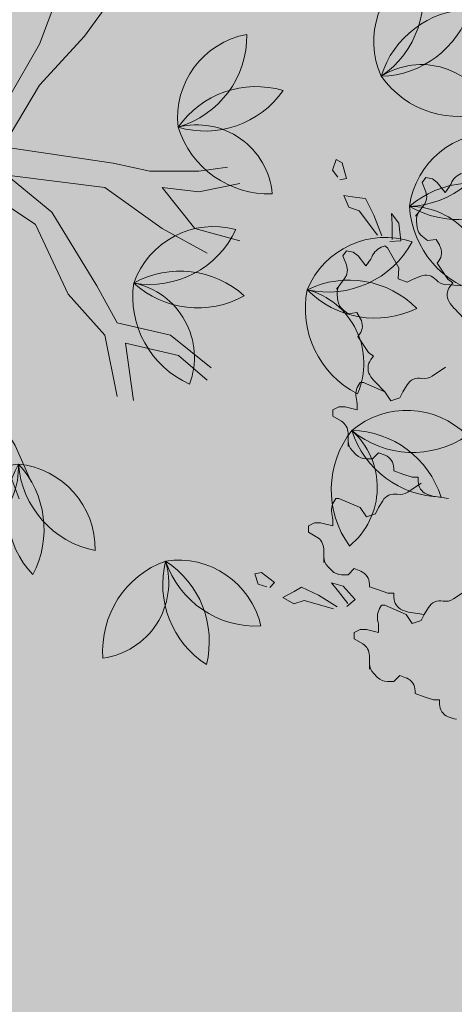
# Model space of a CAD drawing. Units: millimetres. Extents: x 77 to 379, y 87 to 163.
# Drawn here: x 228 to 229, y 153 to 154 of the extents above; entities that cross this region are included whole.
import ezdxf

# ---------------------------------------------------------------- set-up
doc = ezdxf.new("R2010")
doc.units = ezdxf.units.MM
doc.header["$PDMODE"] = 98
doc.layers.get('0').update_dxf_attribs({"true_color": 0xe7f0ff})
for name, color, linetype, lineweight in [('ARBOLES', 3, 'Continuous', 0), ('COTAS', 1, 'Continuous', 5), ('Dim', 1, 'Continuous', 5), ('mebel', 21, 'Continuous', 0)]:
    doc.layers.add(name, color=color, linetype=linetype, lineweight=lineweight)
doc.layers.add('TEXTURAS', color=7, linetype='Continuous', lineweight=0, true_color=0xcdd0cd)
doc.styles.add('GENERAL', font='arialbd.ttf')
doc.dimstyles.new('corte', dxfattribs={"dimscale": 0.05, "dimtxt": 3.5, "dimasz": 3, "dimexe": 0.5, "dimexo": 0.5, "dimgap": 0.5, "dimtad": 1, "dimtoh": 1, "dimzin": 4, "dimdsep": 46, "dimtxsty": 'GENERAL', "dimblk": 'PUN', "dimcen": 0, "dimdle": 3.75, "dimse1": 1, "dimse2": 1, "dimclrd": 8, "dimclre": 8, "dimclrt": 256, "dimadec": 0, "dimazin": 0, "dimtfac": 1, "dimtmove": 2, "dimatfit": 2, "dimldrblk": 'PUN', "dimfxl": 3.75, "dimtolj": 1, "dimtzin": 0, "dimlwd": 13, "dimarcsym": 0})

# ---------------------------------------------------------------- blocks, each defined once
blk = doc.blocks.new('A$C501C7B63')
at = {"layer": 'ARBOLES', "color": 76}
for p, q in [((0.845, 7.706), (0.885, 7.819)), ((0.885, 7.819), (0.951, 7.786)), ((0.905, 7.627), (0.845, 7.706)), ((0.951, 7.786), (0.998, 7.614)), ((0.998, 7.614), (0.925, 7.6)), ((1.821, 7.571), (1.861, 7.623)), ((1.861, 7.623), (1.934, 7.609)), ((1.934, 7.609), (1.986, 7.569)), ((1.86, 7.47), (1.821, 7.571)), ((1.986, 7.569), (2.072, 7.462)), ((2.072, 7.462), (2.098, 7.496)), ((1.025, 7.302), (0.971, 7.428)), ((0.971, 7.428), (1.111, 7.408)), ((1.111, 7.408), (1.204, 7.395)), ((1.204, 7.395), (1.296, 7.215)), ((1.137, 7.262), (1.025, 7.302)), ((1.788, 7.256), (1.84, 7.323)), ((1.336, 6.997), (1.137, 7.262)), ((1.296, 7.215), (1.383, 6.99)), ((1.489, 7.235), (1.568, 7.129)), ((1.496, 7.116), (1.489, 7.235)), ((1.75, 7.206), (1.791, 7.259)), ((1.496, 6.95), (1.496, 7.116)), ((1.568, 7.129), (1.589, 6.937)), ((1.759, 7.145), (1.767, 7.082)), ((1.824, 6.983), (1.88, 6.94)), ((1.417, 6.883), (1.443, 6.862)), ((1.417, 6.883), (1.417, 6.883)), ((1.443, 6.862), (1.567, 6.642)), ((1.589, 6.937), (1.469, 6.93)), ((1.88, 6.94), (1.973, 6.952)), ((1.973, 6.952), (2.013, 6.886)), ((0.958, 6.775), (0.998, 6.827)), ((0.998, 6.674), (0.958, 6.775)), ((0.998, 6.827), (1.071, 6.813)), ((1.071, 6.813), (1.124, 6.773)), ((1.124, 6.773), (1.209, 6.666)), ((1.209, 6.666), (1.236, 6.701)), ((1.567, 6.642), (1.559, 6.523)), ((2.003, 6.718), (1.984, 6.693)), ((1.984, 6.693), (2.043, 6.606)), ((1.725, 6.521), (1.806, 6.553)), ((2.043, 6.606), (2.102, 6.519)), ((0.888, 6.411), (0.928, 6.463)), ((0.926, 6.46), (0.977, 6.527)), ((1.559, 6.523), (1.658, 6.489)), ((1.658, 6.489), (1.725, 6.521)), ((2.078, 6.461), (2.255, 6.449)), ((2.102, 6.519), (2.154, 6.479)), ((2.154, 6.479), (2.126, 6.442)), ((0.896, 6.349), (0.904, 6.286)), ((0.962, 6.187), (1.018, 6.144)), ((1.018, 6.144), (1.111, 6.156)), ((1.111, 6.156), (1.15, 6.09)), ((2.172, 6.2), (2.276, 6.093)), ((1.239, 5.724), (1.292, 5.683)), ((1.292, 5.683), (1.263, 5.646)), ((1.93, 5.464), (2.077, 5.563)), ((1.148, 5.397), (1.182, 5.397)), ((1.148, 5.397), (1.148, 5.397)), ((1.182, 5.397), (1.414, 5.297)), ((1.309, 5.404), (1.414, 5.297)), ((1.613, 5.297), (1.658, 5.372)), ((1.414, 5.297), (1.48, 5.198)), ((1.58, 5.231), (1.613, 5.297)), ((1.115, 5.098), (1.115, 5.142)), ((1.48, 5.198), (1.58, 5.231)), ((0.85, 5.098), (0.916, 5.132)), ((0.85, 5.032), (0.85, 5.098)), ((0.943, 4.976), (0.85, 5.032)), ((0.916, 5.132), (0.982, 5.132)), ((0.982, 5.132), (1.115, 5.098)), ((1.016, 4.763), (1.016, 4.847)), ((1.016, 4.701), (1.016, 4.767)), ((1.06, 4.656), (1.104, 4.612)), ((1.281, 4.568), (1.347, 4.634)), ((1.347, 4.634), (1.419, 4.606)), ((1.211, 4.568), (1.281, 4.568)), ((1.513, 4.466), (1.513, 4.435)), ((1.513, 4.435), (1.613, 4.402)), ((1.613, 4.402), (1.712, 4.369)), ((1.665, 4.205), (1.812, 4.303)), ((1.712, 4.369), (1.779, 4.369)), ((1.779, 4.369), (1.779, 4.322)), ((0.883, 4.137), (0.916, 4.137)), ((0.883, 4.137), (0.883, 4.137)), ((0.916, 4.137), (1.148, 4.037)), ((1.347, 4.037), (1.392, 4.112)), ((1.963, 4.158), (2.11, 4.137)), ((1.148, 4.037), (1.215, 3.938)), ((1.215, 3.938), (1.314, 3.971)), ((1.314, 3.971), (1.347, 4.037)), ((0.584, 3.838), (0.651, 3.872)), ((0.651, 3.872), (0.717, 3.872)), ((0.717, 3.872), (0.85, 3.838)), ((0.85, 3.838), (0.85, 3.882)), ((0.584, 3.772), (0.584, 3.838)), ((0.677, 3.716), (0.584, 3.772)), ((0.75, 3.503), (0.75, 3.588)), ((0.75, 3.441), (0.75, 3.507)), ((0, 3.318), (0.073, 3.332)), ((0.036, 3.204), (0, 3.318)), ((0.073, 3.332), (0.214, 3.223)), ((0.794, 3.397), (0.839, 3.352)), ((1.016, 3.308), (1.082, 3.374)), ((1.082, 3.374), (1.153, 3.346)), ((0.214, 3.223), (0.164, 3.168)), ((0.911, 3.127), (0.834, 3.218)), ((0.834, 3.218), (0.962, 3.182)), ((0.945, 3.308), (1.016, 3.308)), ((0.132, 3.177), (0.036, 3.204)), ((0.305, 3.059), (0.428, 3.127)), ((0.428, 3.127), (0.51, 3.172)), ((0.51, 3.172), (0.693, 3.086)), ((1.012, 2.995), (0.911, 3.127)), ((0.962, 3.182), (1.094, 3.04)), ((1.248, 3.206), (1.248, 3.175)), ((1.248, 3.175), (1.347, 3.142)), ((1.347, 3.142), (1.447, 3.109)), ((1.447, 3.109), (1.513, 3.109)), ((1.513, 3.109), (1.513, 3.062)), ((2.162, 3.044), (2.31, 3.142)), ((0.424, 2.99), (0.305, 3.059)), ((0.538, 3.027), (0.424, 2.99)), ((0.857, 2.936), (0.538, 3.027)), ((0.693, 3.086), (0.898, 2.958)), ((1.094, 3.04), (1.003, 2.963)), ((1.381, 2.976), (1.414, 2.976)), ((1.381, 2.976), (1.381, 2.976)), ((1.414, 2.976), (1.646, 2.877)), ((1.697, 2.898), (1.845, 2.877)), ((1.845, 2.877), (1.89, 2.952)), ((1.646, 2.877), (1.712, 2.778)), ((1.712, 2.778), (1.812, 2.811)), ((1.812, 2.811), (1.845, 2.877)), ((1.082, 2.678), (1.148, 2.711)), ((1.082, 2.612), (1.082, 2.678)), ((1.148, 2.711), (1.215, 2.711)), ((1.215, 2.711), (1.347, 2.678)), ((1.347, 2.678), (1.347, 2.722)), ((1.175, 2.556), (1.082, 2.612)), ((1.248, 2.343), (1.248, 2.427)), ((1.248, 2.28), (1.248, 2.347)), ((1.292, 2.236), (1.337, 2.192)), ((1.443, 2.148), (1.513, 2.148)), ((1.513, 2.148), (1.58, 2.214)), ((1.58, 2.214), (1.651, 2.185)), ((1.746, 2.046), (1.746, 2.015)), ((1.746, 2.015), (1.845, 1.982)), ((1.845, 1.982), (1.945, 1.949)), ((1.945, 1.949), (2.011, 1.949)), ((2.011, 1.949), (2.011, 1.902))]:
    blk.add_line(p, q, dxfattribs=at)
at = {"layer": 'ARBOLES', "color": 96}
for p, q in [((1.14, 5.922), (1.121, 5.897)), ((1.121, 5.897), (1.18, 5.811)), ((1.18, 5.811), (1.239, 5.724))]:
    blk.add_line(p, q, dxfattribs=at)
at = {"layer": 'ARBOLES', "color": 76}
for centre, radius, start, end in [((2.33, 7.472), 0.213, 103.8041, 150.3142), ((1.8, 7.725), 0.376, 322.519, 336.7907), ((1.721, 7.415), 0.15, 322.519, 21.572), ((1.908, 7.164), 0.15, 142.519, 187.538), ((1.916, 7.102), 0.15, 187.538, 232.519), ((1.468, 6.676), 0.213, 103.8041, 150.3142), ((1.883, 6.809), 0.15, 322.519, 30.7307), ((0.937, 6.929), 0.376, 322.519, 336.7907), ((0.858, 6.619), 0.15, 322.519, 21.572), ((1.861, 6.413), 0.15, 41.0187, 111.5384), ((1.045, 6.369), 0.15, 142.519, 187.538), ((2.088, 6.611), 0.15, 221.0187, 266.1915), ((2.245, 6.35), 0.15, 142.519, 209.9172), ((1.053, 6.306), 0.15, 187.538, 232.519), ((2.44, 6.463), 0.376, 209.9172, 224.3942), ((1.382, 5.554), 0.15, 142.519, 209.9172), ((1.578, 5.667), 0.376, 209.9172, 224.3942), ((1.847, 5.59), 0.15, 258.4997, 303.6725), ((1.314, 5.264), 0.213, 141.2851, 187.7953), ((1.787, 5.295), 0.15, 78.4997, 149.0194), ((0.739, 5.142), 0.376, 0, 14.2718), ((0.865, 4.847), 0.15, 360, 59.0531), ((1.166, 4.763), 0.15, 180, 225.019), ((1.211, 4.718), 0.15, 225.019, 270), ((1.363, 4.466), 0.15, 0, 68.2117), ((1.929, 4.322), 0.15, 180, 247.3982), ((1.521, 4.035), 0.15, 78.4997, 149.0194), ((1.581, 4.33), 0.15, 258.4997, 303.6725), ((2.016, 4.53), 0.376, 247.3982, 261.8752), ((1.049, 4.004), 0.213, 141.2851, 187.7953), ((0.474, 3.882), 0.376, 0, 14.2718), ((0.6, 3.588), 0.15, 360, 59.0531), ((0.901, 3.503), 0.15, 180, 225.019), ((0.945, 3.458), 0.15, 225.019, 270), ((1.098, 3.206), 0.15, 0, 68.2117), ((1.664, 3.062), 0.15, 180, 247.3982), ((2.019, 2.875), 0.15, 78.4997, 149.0194), ((2.079, 3.169), 0.15, 258.4997, 303.6725), ((1.547, 2.843), 0.213, 141.2851, 187.7953), ((1.75, 3.27), 0.376, 247.3982, 261.8752), ((0.972, 2.722), 0.376, 0, 14.2718), ((1.098, 2.427), 0.15, 360, 59.0531), ((1.398, 2.343), 0.15, 180, 225.019), ((1.443, 2.298), 0.15, 225.019, 270), ((1.595, 2.046), 0.15, 0, 68.2117), ((2.161, 1.902), 0.15, 180, 247.3982), ((2.248, 2.11), 0.376, 247.3982, 261.8752)]:
    blk.add_arc(centre, radius, start, end, dxfattribs=at)
at = {"layer": 'ARBOLES', "color": 96}
blk.add_arc((1.021, 6.013), 0.15, 322.519, 30.7307, dxfattribs=at)
blk = doc.blocks.new('A$C27D579C2')
at = {"layer": 'mebel', "color": 42}
for p, q in [((0.8805, 1.2098), (0.8537, 1.2902)), ((0.8872, 1.2969), (0.9073, 1.2098)), ((0.5723, 1.2299), (0.5589, 1.136)), ((0.5991, 1.1025), (0.6125, 1.2299)), ((0.8738, 1.1226), (0.8805, 1.2098)), ((0.9073, 1.2098), (0.914, 1.1226)), ((0.9944, 1.1427), (1.0412, 1.2098)), ((1.0078, 1.1159), (1.068, 1.183)), ((0.5187, 1.1427), (0.4584, 1.1629)), ((0.445, 1.1427), (0.5187, 1.1226)), ((0.5589, 1.0891), (0.5187, 1.1427)), ((0.8939, 1.069), (0.9341, 1.1293)), ((0.9341, 1.1293), (0.9944, 1.1427)), ((0.5187, 1.1226), (0.5522, 1.0556)), ((0.8336, 1.0154), (0.8738, 1.1226)), ((0.914, 1.1226), (0.8939, 1.069)), ((0.9609, 1.1025), (1.0078, 1.1159)), ((0.6393, 1.0221), (0.5991, 1.1025)), ((0.9073, 1.0288), (0.9609, 1.1025)), ((0.4116, 1.0489), (0.3714, 1.0891)), ((0.4116, 1.0221), (0.358, 1.0757)), ((0.4852, 1.0355), (0.4116, 1.0489)), ((0.4852, 1.0154), (0.4116, 1.0221)), ((0.5589, 1.0154), (0.4852, 1.0154)), ((0.5857, 1.0087), (0.5589, 1.0154)), ((0.6862, 0.9349), (0.6393, 1.0221)), ((0.7599, 0.888), (0.8336, 1.0154)), ((0.8336, 0.9483), (0.9073, 1.0288)), ((0.6192, 0.9483), (0.5857, 1.0087)), ((0.6594, 0.8813), (0.6192, 0.9483)), ((0.7599, 0.888), (0.6862, 0.9349)), ((0.7733, 0.8478), (0.8336, 0.9483)), ((0.7264, 0.8076), (0.6594, 0.8813)), ((0.6943, 0.8429), (0.6192, 0.8076)), ((0.7733, 0.8478), (0.9542, 0.821)), ((0.6192, 0.8076), (0.5455, 0.7606)), ((0.7264, 0.8076), (0.6862, 0.6936)), ((0.9542, 0.821), (1.0145, 0.8076)), ((1.0145, 0.8076), (1.0948, 0.8076)), ((1.0948, 0.8076), (1.1417, 0.8143)), ((0.78, 0.8009), (0.9408, 0.7808)), ((0.78, 0.8009), (0.8537, 0.7405)), ((0.3982, 0.7606), (0.3379, 0.7808)), ((0.6259, 0.7741), (0.579, 0.7271)), ((0.708, 0.7553), (0.6259, 0.7741)), ((0.9408, 0.7808), (1.0346, 0.7137)), ((1.0346, 0.7808), (1.0881, 0.7137)), ((1.0346, 0.7808), (1.0948, 0.7741)), ((1.0948, 0.7741), (1.1618, 0.7875)), ((0.3312, 0.7606), (0.3982, 0.7405)), ((0.4584, 0.7472), (0.3982, 0.7606)), ((0.5455, 0.7606), (0.4584, 0.7472)), ((0.7546, 0.7685), (0.713, 0.5998)), ((0.7546, 0.7685), (0.8269, 0.7204)), ((0.3982, 0.7405), (0.4718, 0.707)), ((0.4718, 0.707), (0.512, 0.7271)), ((0.512, 0.7271), (0.4919, 0.6601)), ((0.579, 0.7271), (0.5187, 0.6869)), ((0.8537, 0.7405), (0.9274, 0.6199)), ((0.8269, 0.7204), (0.8805, 0.6065)), ((1.0346, 0.7137), (1.1082, 0.6735)), ((1.0881, 0.7137), (1.1618, 0.6936)), ((0.6862, 0.6936), (0.6661, 0.5998)), ((0.5187, 0.6869), (0.4919, 0.6467)), ((0.4919, 0.6601), (0.4383, 0.6333)), ((0.4919, 0.6467), (0.445, 0.6132)), ((0.4383, 0.6333), (0.3982, 0.5663)), ((0.445, 0.6132), (0.4049, 0.5528)), ((0.9274, 0.6199), (0.9609, 0.5595)), ((0.6661, 0.5998), (0.6527, 0.4523)), ((0.713, 0.5998), (0.7264, 0.4657)), ((0.8805, 0.6065), (0.9408, 0.5394)), ((0.9609, 0.5595), (1.0479, 0.5394)), ((0.9408, 0.5394), (0.9609, 0.4389)), ((1.0479, 0.5394), (1.1149, 0.4858)), ((0.9743, 0.526), (1.0613, 0.5059)), ((0.9743, 0.526), (0.9877, 0.4322)), ((1.0613, 0.5059), (1.1082, 0.4657)), ((0.6527, 0.4523), (0.5991, 0.3651)), ((0.7264, 0.4657), (0.7934, 0.3584)), ((0.6929, 0.4255), (0.6527, 0.392)), ((0.7063, 0.4322), (0.7666, 0.3584)), ((0.6527, 0.392), (0.6058, 0.3182)), ((0.5991, 0.3651), (0.5321, 0.3383)), ((0.7666, 0.3584), (0.8001, 0.2713)), ((0.7934, 0.3584), (0.8202, 0.2981)), ((0.5321, 0.3383), (0.4986, 0.3115)), ((0.6058, 0.3182), (0.5321, 0.2914))]:
    blk.add_line(p, q, dxfattribs=at)
at = {"layer": 'mebel', "color": 2}
for p, q in [((0.5589, 1.136), (0.5589, 1.0891)), ((0.5522, 1.0556), (0.4852, 1.0355))]:
    blk.add_line(p, q, dxfattribs=at)
for centre, radius, start, end in [((0.5348, 1.4953), 0.1243, 124.5616, 223.5941), ((0.3306, 1.5165), 0.1564, 316.8949, 31.2609), ((1.2004, 1.5019), 0.1564, 147.8904, 219.2008), ((0.9468, 1.4862), 0.1564, 327.8904, 39.2008), ((0.7647, 1.4805), 0.1564, 147.8904, 219.2008), ((0.511, 1.4648), 0.1564, 327.8904, 39.2008), ((1.1019, 1.5402), 0.139, 174.9141, 260.6039), ((0.9228, 1.4015), 0.1564, 0.576, 74.942), ((0.6662, 1.5188), 0.139, 174.9141, 260.6039), ((0.4871, 1.38), 0.1564, 0.576, 74.942), ((0.2924, 1.3747), 0.1564, 12.9097, 84.2201), ((0.4606, 1.5652), 0.1564, 192.9097, 264.2201), ((1.2035, 1.4), 0.1243, 79.5422, 178.5748), ((1.0741, 1.5594), 0.1564, 271.8755, 346.2415), ((0.7677, 1.3785), 0.1243, 79.5422, 178.5748), ((0.6384, 1.5379), 0.1564, 271.8755, 346.2415), ((0.3354, 1.2979), 0.1564, 45.5953, 119.9613), ((0.3639, 1.5226), 0.139, 219.9334, 305.6232), ((1.3468, 1.3101), 0.139, 125.9414, 211.6312), ((1.1246, 1.3542), 0.1564, 311.6033, 25.9693), ((1.3825, 1.2107), 0.1564, 98.9177, 170.228), ((1.2042, 1.3917), 0.1564, 278.9177, 350.228), ((0.3762, 1.2487), 0.1243, 134.7432, 233.7757), ((0.1715, 1.2335), 0.1564, 327.0765, 41.4425), ((0.9004, 1.2374), 0.1564, 147.8904, 219.2008), ((0.6467, 1.2217), 0.1564, 327.8904, 39.2008), ((0.8019, 1.2757), 0.139, 174.9141, 260.6039), ((0.6228, 1.137), 0.1564, 0.576, 74.942), ((0.9034, 1.1355), 0.1243, 79.5422, 178.5748), ((0.7741, 1.2949), 0.1564, 271.8755, 346.2415), ((1.3076, 1.1415), 0.1243, 30.5695, 129.6021), ((0.1589, 1.0872), 0.1564, 23.0913, 94.4017), ((0.2908, 1.3044), 0.1564, 203.0913, 274.4017), ((0.6055, 1.1464), 0.1243, 134.9079, 233.9405), ((0.4009, 1.1306), 0.1564, 327.2412, 41.6072), ((1.343, 1.3437), 0.1564, 222.9028, 297.2688), ((0.2148, 1.0192), 0.1564, 55.7769, 130.1429), ((0.2031, 1.2454), 0.139, 230.115, 315.8048), ((0.3887, 0.9842), 0.1564, 23.256, 94.5664), ((0.5199, 1.2018), 0.1564, 203.256, 274.5664), ((1.5203, 1.0198), 0.139, 118.4041, 204.094), ((1.3058, 1.0926), 0.1564, 304.0661, 18.4321), ((0.4448, 0.9164), 0.1564, 55.9416, 130.3076), ((1.5427, 0.9165), 0.1564, 91.3805, 162.6908), ((1.3896, 1.1194), 0.1564, 271.3805, 342.6908), ((0.4325, 1.1425), 0.139, 230.2797, 315.9696), ((1.1988, 0.8949), 0.139, 100.5875, 186.2773), ((1.0169, 1.0299), 0.1564, 286.2494, 0.6154), ((1.4594, 0.8578), 0.1243, 23.0323, 122.0649), ((1.521, 1.0536), 0.1564, 215.3656, 289.7316), ((1.1885, 0.7897), 0.1564, 73.5638, 144.8741), ((1.1049, 1.0297), 0.1564, 253.5638, 324.8741), ((0.3921, 0.9144), 0.1243, 184.0124, 283.045), ((0.2701, 0.7493), 0.1564, 16.3457, 90.7117), ((1.0912, 0.7593), 0.1243, 5.2156, 104.2482), ((1.2097, 0.9269), 0.1564, 197.5489, 271.9149), ((1.5776, 0.7313), 0.139, 86.5603, 172.2501), ((0.0224, 0.7021), 0.1564, 20.3453, 94.7113), ((0.1326, 0.8753), 0.1243, 188.012, 287.0446), ((1.4338, 0.9063), 0.1564, 272.2222, 346.5882), ((0.3728, 0.6443), 0.1564, 72.3605, 143.6709), ((0.2941, 0.886), 0.1564, 252.3605, 323.6709), ((0.2817, 0.781), 0.139, 279.3842, 5.0741), ((0.4607, 0.6423), 0.1564, 105.0461, 179.4121), ((1.5422, 0.6317), 0.1564, 59.5366, 130.847), ((0.1322, 0.6045), 0.1564, 76.3601, 147.6705), ((1.5192, 0.8849), 0.1564, 239.5366, 310.847), ((0.0369, 0.8401), 0.1564, 256.3601, 327.6705), ((0.2201, 0.6086), 0.1564, 109.0457, 183.4117), ((0.0318, 0.7346), 0.139, 283.3838, 9.0737), ((1.4403, 0.6258), 0.1243, 351.1885, 90.221), ((1.596, 0.7597), 0.1564, 183.5218, 257.8878), ((1.119, 0.5781), 0.139, 74.7806, 160.4705), ((1.0139, 0.7787), 0.1564, 260.4426, 334.8086), ((1.4005, 0.5602), 0.139, 71.7065, 157.3963), ((1.3064, 0.7662), 0.1564, 257.3684, 331.7344), ((1.064, 0.4878), 0.1564, 47.757, 119.0673), ((1.3407, 0.473), 0.1564, 44.6828, 115.9932), ((1.1428, 0.6021), 0.1564, 171.7421, 246.1081), ((0.9631, 0.5028), 0.1243, 339.4088, 78.4414), ((1.0931, 0.7403), 0.1564, 227.757, 299.0673), ((1.4255, 0.5829), 0.1564, 168.668, 243.0339), ((1.3834, 0.7236), 0.1564, 224.6828, 295.9932), ((1.2408, 0.4934), 0.1243, 336.3347, 75.3672), ((0.4323, 0.437), 0.1564, 39.7613, 114.1273), ((0.4787, 0.6369), 0.1243, 207.4281, 306.4606), ((0.5683, 0.3814), 0.1564, 95.7762, 167.0866), ((0.4001, 0.5719), 0.1564, 275.7762, 347.0866), ((0.6498, 0.4145), 0.1564, 128.4618, 202.8278), ((0.4304, 0.4707), 0.139, 302.7999, 28.4897), ((0.0952, 0.3442), 0.1564, 46.8949, 121.2609), ((0.1164, 0.5484), 0.1243, 214.5616, 313.5941), ((0.0465, 0.4742), 0.1564, 282.9097, 354.2201), ((0.2371, 0.306), 0.1564, 102.9097, 174.2201), ((0.3139, 0.349), 0.1564, 135.5953, 209.9613), ((0.0891, 0.3775), 0.139, 309.9334, 35.6232), ((1.4355, 0.2773), 0.139, 44.6938, 130.3837), ((1.4681, 0.2862), 0.1564, 141.6553, 216.0213), ((1.2628, 0.2903), 0.1243, 309.322, 48.3546), ((1.4944, 0.4307), 0.1564, 197.6702, 268.9805), ((1.4452, 0.5036), 0.1564, 230.3558, 304.7218), ((1.3426, 0.2268), 0.1564, 17.6702, 88.9805), ((0.3697, 0.1936), 0.1564, 46.8949, 121.2609), ((0.3909, 0.3978), 0.1243, 214.5616, 313.5941), ((0.6747, 0.3229), 0.1243, 263.4153, 2.4478), ((0.8145, 0.1726), 0.1564, 95.7485, 170.1145), ((0.9366, 0.2542), 0.1564, 151.7634, 223.0738), ((0.6846, 0.2214), 0.1564, 331.7634, 43.0738), ((0.7855, 0.1899), 0.139, 358.7871, 84.4769), ((0.9548, 0.3404), 0.1564, 184.449, 258.815), ((0.5115, 0.1554), 0.1564, 102.9097, 174.2201), ((0.321, 0.3236), 0.1564, 282.9097, 354.2201), ((0.5883, 0.1984), 0.1564, 135.5953, 209.9613), ((0.3636, 0.2269), 0.139, 309.9334, 35.6232), ((1.0933, 0.0225), 0.1564, 109.9086, 184.2746), ((0.921, 0.134), 0.1243, 277.5754, 16.6079), ((1.1918, 0.1315), 0.1564, 165.9235, 237.2339), ((1.0609, 0.0321), 0.139, 12.9472, 98.637), ((0.9554, 0.038), 0.1564, 345.9235, 57.2339), ((1.1883, 0.2195), 0.1564, 198.6091, 272.9751)]:
    blk.add_arc(centre, radius, start, end, dxfattribs=at)
blk = doc.blocks.new('PUN')
at = {"layer": 'COTAS'}
for p, q in [((0, 1), (0, -1)), ((-1, 0), (1, 0))]:
    blk.add_line(p, q, dxfattribs=at)
at = {"layer": 'COTAS', "const_width": 0.3}
blk.add_lwpolyline([(-0.15, 0, 1), (0.15, 0, 1)], format="xyb", close=True, dxfattribs=at)
blk = doc.blocks.new('*D347')
at = {"layer": 'Defpoints', "color": 0, "transparency": 16777216}
for p in [(248.4429, 158.146), (249.3741, 156.0067), (197.4429, 135.946)]:
    blk.add_point(p, dxfattribs=at)
at = {"layer": 'Dim', "color": 8, "lineweight": 13, "transparency": 16777216}
blk.add_line((198.5117, 133.8666), (249.2366, 155.9469), dxfattribs=at)
at = {"layer": 'Dim', "color": 8, "lineweight": 13, "transparency": 16777216, "xscale": 0.15, "yscale": 0.15, "zscale": 0.15}
for p, rotation in [((249.3741, 156.0067), 23.52320902045988), ((198.3741, 133.8067), 203.5232090204599)]:
    blk.add_blockref('PUN', p, dxfattribs=dict(at, rotation=rotation))
at = {"layer": 'Dim', "transparency": 16777216, "insert": (223.8285, 145.0116), "char_height": 0.175, "attachment_point": 5, "rotation": 23.5232, "style": 'GENERAL'}
blk.add_mtext('\\A1;55.62', dxfattribs=at)

msp = doc.modelspace()

# ---------------------------------------------------------------- hatches: boundary and pattern name
at = {"layer": 'TEXTURAS', "true_color": 0x336600}
h = msp.add_hatch(dxfattribs=at)
h.set_pattern_fill('AR-SAND', color=68, scale=0.005)
h.paths.add_polyline_path([(247.4824, 157.946), (212.2929, 157.946), (212.2929, 155.746), (212.8929, 155.746), (212.8929, 150.646), (212.8929, 144.246), (212.2929, 144.246), (212.2929, 143.846), (212.2929, 142.6282)])

# ---------------------------------------------------------------- block references
at = {"linetype": 'Continuous'}
msp.add_blockref('A$C27D579C2', (227.2656, 153.0693), dxfattribs=at)
at = {"layer": 'ARBOLES', "color": 96, "xscale": 0.1506050009666495, "yscale": 0.1506050009666495, "zscale": 0.1506050009666495}
msp.add_blockref('A$C501C7B63', (228.4519, 152.7183), dxfattribs=at)

# ---------------------------------------------------------------- dimensions: what is measured, and where the dimension line sits
at = {"layer": 'Dim'}
dim = msp.add_aligned_dim(p1=(197.4429, 135.946), p2=(248.4429, 158.146), distance=-2.3331, dimstyle='corte', override={"dimpost": '\\X', "dimfxlon": 1}, dxfattribs=at)
dim.commit()
dim.dimension.update_dxf_attribs({"geometry": '*D347', "text_midpoint": (223.8285, 145.0116)})

doc.saveas('drawing.dxf')
